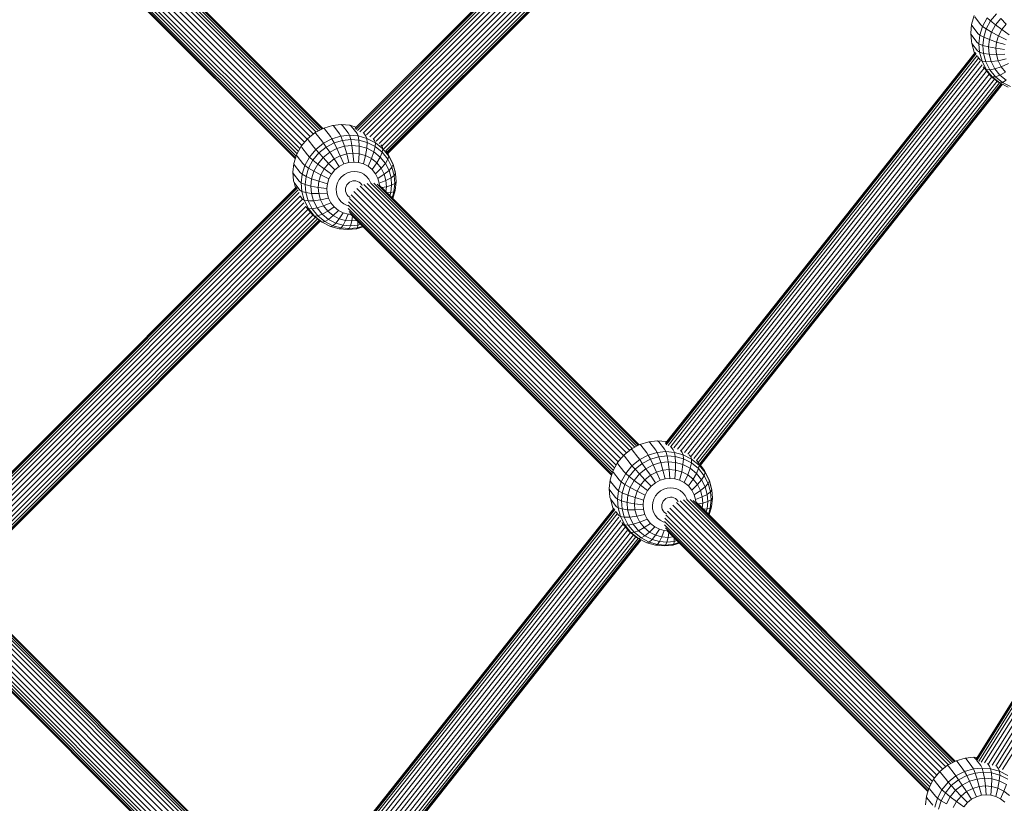
# Model space of a CAD drawing. Units: millimetres. Extents: x 171 to 578302, y -298 to 596964.
# Drawn here: x 5883 to 6267, y 5295 to 5600 of the extents above; entities that cross this region are included whole.
import ezdxf

# ---------------------------------------------------------------- set-up
doc = ezdxf.new("R2010")
doc.units = ezdxf.units.MM
doc.layers.add('Контур', color=7, linetype='Continuous', lineweight=15)

msp = doc.modelspace()

# ---------------------------------------------------------------- linework, layer by layer
at = {"layer": 'Контур'}
for p, q in [((6150.613, 5694.083), (6014.168, 5557.592)), ((6150.469, 5694.129), (6014.183, 5557.796)), ((6150.855, 5693.718), (6014.47, 5557.286)), ((6151.193, 5693.006), (6015.118, 5556.884)), ((6151.616, 5691.958), (6016.104, 5556.399)), ((6152.1, 5690.632), (6017.377, 5555.862)), ((6152.763, 5689.267), (6018.679, 5555.138)), ((6153.497, 5687.895), (6020.02, 5554.373)), ((6154.205, 5686.545), (6021.336, 5553.63)), ((6155.113, 5685.394), (6022.467, 5552.703)), ((6156.054, 5684.229), (6023.635, 5551.765)), ((6156.959, 5683.109), (6024.659, 5550.763)), ((6157.944, 5682.285), (6025.469, 5549.765)), ((6158.756, 5681.629), (6026.129, 5548.956)), ((6159.337, 5681.16), (6026.591, 5548.37)), ((6026.855, 5548.029), (6159.671, 5680.89)), ((6026.937, 5547.923), (6159.775, 5680.807)), ((5891.576, 5657.485), (5995.518, 5553.536)), ((5892.911, 5658.437), (5996.758, 5554.582)), ((5894.315, 5659.134), (5997.922, 5555.52)), ((5998.981, 5556.273), (5895.702, 5659.559)), ((5999.942, 5556.773), (5897.042, 5659.68)), ((5898.256, 5659.636), (6000.712, 5557.173)), ((5899.492, 5659.28), (6001.291, 5557.474)), ((5900.618, 5658.641), (6001.611, 5557.641)), ((5901.512, 5657.772), (6001.628, 5557.65)), ((5888.806, 5653.688), (5992.691, 5549.796)), ((5889.469, 5655.032), (5993.453, 5551.041)), ((5890.411, 5656.319), (5994.462, 5552.261)), ((5888.232, 5651.095), (5991.586, 5547.734)), ((5888.287, 5649.807), (5991.24, 5546.847)), ((5888.38, 5652.41), (5992.096, 5548.686)), ((5888.655, 5648.551), (5991.033, 5546.166)), ((5889.34, 5647.413), (5990.927, 5545.82)), ((6255.572, 5601.638), (6254.526, 5598.21)), ((6255.771, 5601.119), (6258.031, 5598.2)), ((6258.809, 5597.458), (6260.58, 5600.765)), ((6260.239, 5596.454), (6261.913, 5599.581)), ((6260.58, 5600.765), (6261.913, 5599.581)), ((6261.913, 5599.581), (6264.23, 5602.381)), ((6261.913, 5599.581), (6263.838, 5598.026)), ((6263.838, 5598.026), (6265.924, 5600.546)), ((6265.924, 5600.546), (6268.053, 5598.294)), ((6254.526, 5598.21), (6254.162, 5594.864)), ((6254.707, 5597.633), (6254.526, 5598.21)), ((6254.707, 5597.633), (6256.967, 5594.713)), ((6257.763, 5594.029), (6258.809, 5597.458)), ((6258.031, 5598.2), (6258.809, 5597.458)), ((6258.809, 5597.458), (6260.239, 5596.454)), ((6259.249, 5593.212), (6260.239, 5596.454)), ((6260.239, 5596.454), (6262.331, 5595.211)), ((6262.331, 5595.211), (6263.838, 5598.026)), ((6263.838, 5598.026), (6266.29, 5596.164)), ((6265.017, 5593.786), (6266.29, 5596.164)), ((6266.29, 5596.164), (6268.053, 5598.294)), ((6266.29, 5596.164), (6269.129, 5594.105)), ((6254.162, 5594.864), (6254.415, 5591.525)), ((6254.336, 5594.23), (6254.162, 5594.864)), ((6254.336, 5594.23), (6256.597, 5591.311)), ((6256.967, 5594.713), (6257.763, 5594.029)), ((6257.399, 5590.683), (6257.763, 5594.029)), ((6257.763, 5594.029), (6259.249, 5593.212)), ((6258.905, 5590.048), (6259.249, 5593.212)), ((6259.249, 5593.212), (6261.441, 5592.292)), ((6261.131, 5589.445), (6261.441, 5592.292)), ((6261.441, 5592.292), (6262.331, 5595.211)), ((6261.441, 5592.292), (6264.265, 5591.321)), ((6262.331, 5595.211), (6265.017, 5593.786)), ((6264.265, 5591.321), (6265.017, 5593.786)), ((6265.017, 5593.786), (6268.143, 5592.264)), ((6254.594, 5590.834), (6254.415, 5591.525)), ((6254.594, 5590.834), (6255.543, 5587.367)), ((6254.594, 5590.834), (6256.854, 5587.915)), ((6256.597, 5591.311), (6257.399, 5590.683)), ((6257.399, 5590.683), (6258.905, 5590.048)), ((6257.652, 5587.344), (6257.399, 5590.683)), ((6258.905, 5590.048), (6261.131, 5589.445)), ((6259.144, 5586.891), (6258.905, 5590.048)), ((6261.131, 5589.445), (6264.003, 5588.915)), ((6261.346, 5586.602), (6261.131, 5589.445)), ((6264.003, 5588.915), (6264.265, 5591.321)), ((6264.003, 5588.915), (6267.359, 5588.495)), ((6264.185, 5586.513), (6264.003, 5588.915)), ((6264.265, 5591.321), (6267.561, 5590.356)), ((6256.066, 5587.235), (6135.168, 5434.731)), ((6255.924, 5587.272), (6135.193, 5434.978)), ((6135.485, 5434.44), (6256.312, 5586.855)), ((6136.179, 5434.119), (6256.662, 5586.101)), ((6137.229, 5433.77), (6257.185, 5585.087)), ((6255.543, 5587.367), (6255.721, 5587.016)), ((6255.543, 5587.367), (6255.768, 5587.076)), ((6256.809, 5585.733), (6257.803, 5584.448)), ((6256.854, 5587.915), (6257.652, 5587.344)), ((6257.652, 5587.344), (6259.144, 5586.891)), ((6258.585, 5583.935), (6257.652, 5587.344)), ((6257.803, 5584.448), (6258.585, 5583.935)), ((6259.144, 5586.891), (6261.346, 5586.602)), ((6260.027, 5583.667), (6259.144, 5586.891)), ((6261.346, 5586.602), (6264.185, 5586.513)), ((6262.141, 5583.701), (6261.346, 5586.602)), ((6264.185, 5586.513), (6267.5, 5586.636)), ((6264.856, 5584.062), (6264.185, 5586.513)), ((6264.856, 5584.062), (6268.019, 5584.739)), ((6138.449, 5433.249), (6257.862, 5583.881)), ((6139.854, 5432.714), (6258.608, 5582.514)), ((6141.308, 5432.151), (6259.448, 5581.177)), ((6258.585, 5583.935), (6260.027, 5583.667)), ((6260.247, 5580.662), (6258.585, 5583.935)), ((6259.043, 5581.701), (6259.493, 5581.12)), ((6259.493, 5581.12), (6260.247, 5580.662)), ((6261.886, 5578.157), (6259.493, 5581.12)), ((6260.027, 5583.667), (6262.141, 5583.701)), ((6261.598, 5580.572), (6260.027, 5583.667)), ((6260.247, 5580.662), (6261.598, 5580.572)), ((6262.6, 5577.749), (6260.247, 5580.662)), ((6261.598, 5580.572), (6263.555, 5580.915)), ((6263.823, 5577.818), (6261.598, 5580.572)), ((6262.141, 5583.701), (6264.856, 5584.062)), ((6263.555, 5580.915), (6262.141, 5583.701)), ((6263.555, 5580.915), (6266.051, 5581.708)), ((6265.558, 5578.435), (6263.555, 5580.915)), ((6266.051, 5581.708), (6264.856, 5584.062)), ((6266.051, 5581.708), (6268.943, 5582.918)), ((6267.743, 5579.614), (6266.051, 5581.708)), ((6142.605, 5431.443), (6260.385, 5580.015)), ((6143.917, 5430.755), (6261.323, 5578.855)), ((6145.161, 5429.928), (6262.364, 5577.771)), ((6146.289, 5429.045), (6263.478, 5576.871)), ((6261.886, 5578.157), (6262.6, 5577.749)), ((6264.853, 5575.761), (6261.886, 5578.157)), ((6262.6, 5577.749), (6263.823, 5577.818)), ((6265.518, 5575.393), (6262.6, 5577.749)), ((6263.823, 5577.818), (6265.558, 5578.435)), ((6266.582, 5575.59), (6263.823, 5577.818)), ((6265.558, 5578.435), (6267.743, 5579.614)), ((6268.041, 5576.429), (6265.558, 5578.435)), ((6147.304, 5428.267), (6264.473, 5576.068)), ((6147.976, 5427.443), (6265.341, 5575.491)), ((6148.458, 5426.857), (6266.01, 5575.142)), ((6148.737, 5426.521), (6266.399, 5574.944)), ((6148.827, 5426.42), (6266.52, 5574.883)), ((6264.853, 5575.761), (6265.518, 5575.393)), ((6265.518, 5575.393), (6266.582, 5575.59)), ((6268.802, 5573.721), (6265.518, 5575.393)), ((6266.582, 5575.59), (6268.041, 5576.429)), ((6269.687, 5574.009), (6266.582, 5575.59)), ((6001.969, 5557.827), (5998.629, 5556.09)), ((6005.428, 5558.844), (6001.969, 5557.827)), ((6002.347, 5557.485), (6001.969, 5557.827)), ((6004.607, 5554.566), (6002.347, 5557.485)), ((6008.798, 5559.185), (6005.428, 5558.844)), ((6005.864, 5558.52), (6005.428, 5558.844)), ((6008.124, 5555.6), (6005.864, 5558.52)), ((6008.798, 5559.185), (6009.291, 5558.866)), ((6008.798, 5559.185), (6012.158, 5558.911)), ((6011.551, 5555.946), (6009.291, 5558.866)), ((6014.617, 5558.23), (6012.158, 5558.911)), ((6012.708, 5558.588), (6012.158, 5558.911)), ((6014.969, 5555.669), (6012.708, 5558.588)), ((5995.632, 5553.674), (5993.181, 5550.713)), ((5998.629, 5556.09), (5995.632, 5553.674)), ((5995.902, 5553.262), (5995.632, 5553.674)), ((5998.95, 5555.718), (5998.629, 5556.09)), ((5998.95, 5555.718), (6001.21, 5552.799)), ((6001.866, 5551.909), (6005.206, 5553.646)), ((6004.607, 5554.566), (6005.206, 5553.646)), ((6005.206, 5553.646), (6008.665, 5554.664)), ((6005.206, 5553.646), (6006.061, 5552.075)), ((6008.124, 5555.6), (6008.665, 5554.664)), ((6012.035, 5555.004), (6008.665, 5554.664)), ((6009.331, 5553.037), (6008.665, 5554.664)), ((6011.551, 5555.946), (6012.035, 5555.004)), ((6012.035, 5555.004), (6015.395, 5554.731)), ((6012.035, 5555.004), (6012.518, 5553.359)), ((6014.969, 5555.669), (6015.395, 5554.731)), ((6015.395, 5554.731), (6015.695, 5553.101)), ((6018.821, 5553.782), (6015.395, 5554.731)), ((6018.452, 5554.704), (6017.629, 5555.767)), ((6018.452, 5554.704), (6018.821, 5553.782)), ((6018.821, 5553.782), (6018.934, 5552.203)), ((6022.105, 5552.11), (6018.821, 5553.782)), ((6021.792, 5553.004), (6021.255, 5553.698)), ((5993.181, 5550.713), (5991.411, 5547.406)), ((5993.41, 5550.251), (5993.181, 5550.713)), ((5993.41, 5550.251), (5995.67, 5547.332)), ((5995.902, 5553.262), (5998.162, 5550.343)), ((5998.162, 5550.343), (5998.869, 5549.494)), ((5998.869, 5549.494), (6001.866, 5551.909)), ((6000.069, 5548.149), (6002.902, 5550.432)), ((6001.21, 5552.799), (6001.866, 5551.909)), ((6001.866, 5551.909), (6002.902, 5550.432)), ((6002.902, 5550.432), (6006.061, 5552.075)), ((6002.902, 5550.432), (6004.314, 5548.37)), ((6004.314, 5548.37), (6007.157, 5549.849)), ((6009.331, 5553.037), (6006.061, 5552.075)), ((6006.061, 5552.075), (6007.157, 5549.849)), ((6010.101, 5550.715), (6007.157, 5549.849)), ((6007.157, 5549.849), (6008.448, 5547.048)), ((6012.518, 5553.359), (6009.331, 5553.037)), ((6009.331, 5553.037), (6010.101, 5550.715)), ((6012.97, 5551.005), (6010.101, 5550.715)), ((6010.101, 5550.715), (6010.935, 5547.779)), ((6012.518, 5553.359), (6015.695, 5553.101)), ((6012.518, 5553.359), (6012.97, 5551.005)), ((6012.97, 5551.005), (6015.83, 5550.772)), ((6012.97, 5551.005), (6013.359, 5548.024)), ((6015.695, 5553.101), (6015.83, 5550.772)), ((6015.695, 5553.101), (6018.934, 5552.203)), ((6015.83, 5550.772), (6015.775, 5547.828)), ((6015.83, 5550.772), (6018.746, 5549.965)), ((6018.746, 5549.965), (6018.238, 5547.145)), ((6018.934, 5552.203), (6018.746, 5549.965)), ((6018.746, 5549.965), (6021.541, 5548.542)), ((6018.934, 5552.203), (6022.04, 5550.623)), ((6022.04, 5550.623), (6021.541, 5548.542)), ((6021.792, 5553.004), (6022.105, 5552.11)), ((6022.105, 5552.11), (6022.04, 5550.623)), ((6022.04, 5550.623), (6024.798, 5548.395)), ((6025.022, 5549.754), (6022.105, 5552.11)), ((6024.759, 5550.608), (6024.214, 5551.312)), ((6024.759, 5550.608), (6025.022, 5549.754)), ((6025.022, 5549.754), (6024.798, 5548.395)), ((6027.375, 5546.841), (6025.022, 5549.754)), ((5991.411, 5547.406), (5990.365, 5543.977)), ((5991.609, 5546.887), (5991.411, 5547.406)), ((5991.609, 5546.887), (5993.869, 5543.968)), ((5994.648, 5543.226), (5996.418, 5546.533)), ((5995.67, 5547.332), (5996.418, 5546.533)), ((5996.418, 5546.533), (5998.869, 5549.494)), ((5996.418, 5546.533), (5997.751, 5545.349)), ((5997.751, 5545.349), (6000.069, 5548.149)), ((5998.869, 5549.494), (6000.069, 5548.149)), ((5999.677, 5543.794), (6001.763, 5546.314)), ((6000.069, 5548.149), (6001.763, 5546.314)), ((6001.763, 5546.314), (6004.314, 5548.37)), ((6001.763, 5546.314), (6003.891, 5544.062)), ((6004.314, 5548.37), (6006.046, 5545.798)), ((6006.046, 5545.798), (6008.448, 5547.048)), ((6010.935, 5547.779), (6008.448, 5547.048)), ((6008.448, 5547.048), (6009.858, 5543.831)), ((6013.359, 5548.024), (6010.935, 5547.779)), ((6010.935, 5547.779), (6011.782, 5544.398)), ((6013.359, 5548.024), (6015.775, 5547.828)), ((6013.359, 5548.024), (6013.658, 5544.587)), ((6015.775, 5547.828), (6015.528, 5544.435)), ((6015.775, 5547.828), (6018.238, 5547.145)), ((6018.238, 5547.145), (6017.434, 5543.907)), ((6018.238, 5547.145), (6020.6, 5545.943)), ((6020.6, 5545.943), (6019.262, 5542.977)), ((6021.541, 5548.542), (6020.6, 5545.943)), ((6020.6, 5545.943), (6022.698, 5544.249)), ((6021.541, 5548.542), (6024.025, 5546.536)), ((6024.025, 5546.536), (6022.698, 5544.249)), ((6024.798, 5548.395), (6024.025, 5546.536)), ((6024.025, 5546.536), (6026.028, 5544.056)), ((6024.798, 5548.395), (6027.023, 5545.64)), ((6027.153, 5547.645), (6026.282, 5548.77)), ((6027.375, 5546.841), (6027.023, 5545.64)), ((6027.153, 5547.645), (6027.375, 5546.841)), ((6028.842, 5544.317), (6027.153, 5547.645)), ((6029.037, 5543.568), (6027.375, 5546.841)), ((5990.365, 5543.977), (5990.001, 5540.632)), ((5990.545, 5543.4), (5990.365, 5543.977)), ((5990.545, 5543.4), (5992.805, 5540.481)), ((5993.602, 5539.797), (5994.648, 5543.226)), ((5993.869, 5543.968), (5994.648, 5543.226)), ((5994.648, 5543.226), (5996.077, 5542.222)), ((5995.088, 5538.979), (5996.077, 5542.222)), ((5996.077, 5542.222), (5997.751, 5545.349)), ((5996.077, 5542.222), (5998.17, 5540.979)), ((5997.751, 5545.349), (5999.677, 5543.794)), ((5998.17, 5540.979), (5999.677, 5543.794)), ((5999.677, 5543.794), (6002.129, 5541.932)), ((6002.129, 5541.932), (6003.891, 5544.062)), ((6003.891, 5544.062), (6006.046, 5545.798)), ((6003.891, 5544.062), (6006.331, 5541.52)), ((6006.046, 5545.798), (6007.999, 5542.864)), ((6006.331, 5541.52), (6007.999, 5542.864)), ((6007.999, 5542.864), (6009.858, 5543.831)), ((6011.782, 5544.398), (6009.858, 5543.831)), ((6013.658, 5544.587), (6011.782, 5544.398)), ((6013.658, 5544.587), (6015.528, 5544.435)), ((6015.528, 5544.435), (6017.434, 5543.907)), ((6017.434, 5543.907), (6019.262, 5542.977)), ((6019.262, 5542.977), (6020.885, 5541.665)), ((6022.698, 5544.249), (6020.885, 5541.665)), ((6024.39, 5542.154), (6022.195, 5540.044)), ((6022.698, 5544.249), (6024.39, 5542.154)), ((6026.028, 5544.056), (6024.39, 5542.154)), ((6024.39, 5542.154), (6025.585, 5539.8)), ((6027.023, 5545.64), (6026.028, 5544.056)), ((6026.028, 5544.056), (6027.442, 5541.27)), ((6027.023, 5545.64), (6028.595, 5542.546)), ((6028.595, 5542.546), (6027.442, 5541.27)), ((6029.037, 5543.568), (6028.595, 5542.546)), ((6028.595, 5542.546), (6029.477, 5539.322)), ((6028.842, 5544.317), (6029.037, 5543.568)), ((6029.791, 5540.85), (6028.842, 5544.317)), ((6029.97, 5540.159), (6029.037, 5543.568)), ((5990.001, 5540.632), (5990.254, 5537.293)), ((5990.175, 5539.998), (5990.001, 5540.632)), ((5990.175, 5539.998), (5992.435, 5537.079)), ((5992.805, 5540.481), (5993.602, 5539.797)), ((5993.237, 5536.451), (5993.602, 5539.797)), ((5993.602, 5539.797), (5995.088, 5538.979)), ((5994.743, 5535.816), (5995.088, 5538.979)), ((5995.088, 5538.979), (5997.279, 5538.06)), ((5997.279, 5538.06), (5998.17, 5540.979)), ((5998.17, 5540.979), (6000.856, 5539.554)), ((6000.103, 5537.088), (6000.856, 5539.554)), ((6000.856, 5539.554), (6002.129, 5541.932)), ((6000.856, 5539.554), (6003.982, 5538.032)), ((6002.129, 5541.932), (6004.967, 5539.873)), ((6003.982, 5538.032), (6004.967, 5539.873)), ((6004.967, 5539.873), (6006.331, 5541.52)), ((6008.006, 5537.748), (6008.923, 5538.857)), ((6008.923, 5538.857), (6010.045, 5539.761)), ((6010.045, 5539.761), (6011.295, 5540.411)), ((6012.59, 5540.792), (6011.295, 5540.411)), ((6013.851, 5540.919), (6012.59, 5540.792)), ((6013.851, 5540.919), (6015.109, 5540.817)), ((6015.109, 5540.817), (6016.392, 5540.462)), ((6016.392, 5540.462), (6017.621, 5539.836)), ((6017.621, 5539.836), (6018.713, 5538.954)), ((6018.713, 5538.954), (6019.594, 5537.864)), ((6020.885, 5541.665), (6022.195, 5540.044)), ((6022.195, 5540.044), (6023.12, 5538.223)), ((6025.585, 5539.8), (6023.12, 5538.223)), ((6023.12, 5538.223), (6023.639, 5536.326)), ((6027.442, 5541.27), (6025.585, 5539.8)), ((6025.585, 5539.8), (6026.256, 5537.349)), ((6028.236, 5538.369), (6026.256, 5537.349)), ((6027.442, 5541.27), (6028.236, 5538.369)), ((6029.477, 5539.322), (6028.236, 5538.369)), ((6028.236, 5538.369), (6028.452, 5535.526)), ((6029.97, 5540.159), (6029.477, 5539.322)), ((6029.477, 5539.322), (6029.716, 5536.164)), ((6029.791, 5540.85), (6029.97, 5540.159)), ((6030.223, 5536.82), (6029.97, 5540.159)), ((5991.389, 5534.805), (5855.261, 5398.63)), ((5991.245, 5534.85), (5855.275, 5398.834)), ((5991.63, 5534.439), (5855.562, 5398.325)), ((5990.433, 5536.602), (5990.254, 5537.293)), ((5990.433, 5536.602), (5990.984, 5534.589)), ((5990.433, 5536.602), (5992.693, 5533.683)), ((5992.435, 5537.079), (5993.237, 5536.451)), ((5993.237, 5536.451), (5994.743, 5535.816)), ((5993.491, 5533.112), (5993.237, 5536.451)), ((5994.743, 5535.816), (5996.969, 5535.213)), ((5994.983, 5532.659), (5994.743, 5535.816)), ((5996.969, 5535.213), (5997.279, 5538.06)), ((5996.969, 5535.213), (5999.841, 5534.683)), ((5997.185, 5532.37), (5996.969, 5535.213)), ((5997.279, 5538.06), (6000.103, 5537.088)), ((5999.841, 5534.683), (6000.103, 5537.088)), ((5999.841, 5534.683), (6003.197, 5534.262)), ((6000.024, 5532.281), (5999.841, 5534.683)), ((6000.103, 5537.088), (6003.4, 5536.124)), ((6003.197, 5534.262), (6003.4, 5536.124)), ((6003.4, 5536.124), (6003.982, 5538.032)), ((6006.815, 5533.974), (6006.951, 5535.227)), ((6006.951, 5535.227), (6007.343, 5536.51)), ((6007.343, 5536.51), (6008.006, 5537.748)), ((6010.526, 5534.443), (6010.459, 5533.824)), ((6010.72, 5535.077), (6010.526, 5534.443)), ((6011.048, 5535.689), (6010.72, 5535.077)), ((6011.501, 5536.237), (6011.048, 5535.689)), ((6012.056, 5536.684), (6011.501, 5536.237)), ((6012.674, 5537.006), (6012.056, 5536.684)), ((6013.314, 5537.194), (6012.674, 5537.006)), ((6013.937, 5537.257), (6013.314, 5537.194)), ((6013.937, 5537.257), (6014.559, 5537.206)), ((6014.559, 5537.206), (6015.193, 5537.031)), ((6015.193, 5537.031), (6015.801, 5536.721)), ((6015.801, 5536.721), (6016.341, 5536.285)), ((6016.182, 5535.157), (6120.029, 5431.303)), ((6016.341, 5536.285), (6016.776, 5535.746)), ((6016.776, 5535.746), (6016.915, 5535.473)), ((6017.587, 5535.855), (6121.193, 5432.241)), ((6122.252, 5432.994), (6018.973, 5536.28)), ((6019.594, 5537.864), (6020.216, 5536.638)), ((6020.216, 5536.638), (6020.283, 5536.394)), ((6123.213, 5433.494), (6020.313, 5536.4)), ((6021.527, 5536.356), (6123.983, 5433.894)), ((6022.763, 5536), (6124.562, 5434.195)), ((6026.256, 5537.349), (6023.639, 5536.326)), ((6023.639, 5536.326), (6023.705, 5535.458)), ((6023.889, 5535.361), (6124.882, 5434.362)), ((6026.438, 5534.948), (6024.648, 5534.624)), ((6024.784, 5534.493), (6124.899, 5434.371)), ((6026.438, 5534.948), (6026.231, 5533.045)), ((6026.256, 5537.349), (6026.438, 5534.948)), ((6028.452, 5535.526), (6026.438, 5534.948)), ((6028.452, 5535.526), (6028.142, 5532.678)), ((6029.716, 5536.164), (6028.452, 5535.526)), ((6029.716, 5536.164), (6029.372, 5533.001)), ((6030.223, 5536.82), (6029.716, 5536.164)), ((6029.859, 5533.474), (6030.223, 5536.82)), ((5991.969, 5533.727), (5856.21, 5397.922)), ((5992.392, 5532.68), (5857.197, 5397.438)), ((5992.876, 5531.353), (5858.376, 5396.807)), ((5992.693, 5533.683), (5993.491, 5533.112)), ((5992.965, 5531.09), (5993.642, 5530.216)), ((5993.491, 5533.112), (5994.983, 5532.659)), ((5994.424, 5529.703), (5993.491, 5533.112)), ((5994.983, 5532.659), (5997.185, 5532.37)), ((5995.865, 5529.435), (5994.983, 5532.659)), ((5997.185, 5532.37), (6000.024, 5532.281)), ((5997.979, 5529.468), (5997.185, 5532.37)), ((6000.024, 5532.281), (6003.338, 5532.404)), ((6000.694, 5529.83), (6000.024, 5532.281)), ((6000.694, 5529.83), (6003.857, 5530.507)), ((6003.338, 5532.404), (6003.197, 5534.262)), ((6003.857, 5530.507), (6003.338, 5532.404)), ((6004.782, 5528.685), (6003.857, 5530.507)), ((6006.91, 5532.724), (6006.815, 5533.974)), ((6007.259, 5531.448), (6006.91, 5532.724)), ((6007.881, 5530.223), (6007.259, 5531.448)), ((6010.459, 5533.824), (6010.506, 5533.206)), ((6010.506, 5533.206), (6010.679, 5532.575)), ((6010.679, 5532.575), (6010.986, 5531.969)), ((6010.986, 5531.969), (6011.421, 5531.43)), ((6011.421, 5531.43), (6011.961, 5530.994)), ((6011.961, 5530.994), (6012.317, 5530.813)), ((6012.74, 5531.752), (6116.724, 5427.762)), ((6013.682, 5533.04), (6117.733, 5428.982)), ((6014.847, 5534.206), (6118.789, 5430.257)), ((6028.142, 5532.678), (6026.698, 5532.578)), ((6028.142, 5532.678), (6027.781, 5531.495)), ((6029.372, 5533.001), (6028.142, 5532.678)), ((6029.372, 5533.001), (6028.648, 5530.628)), ((6028.911, 5530.365), (6029.859, 5533.474)), ((6029.859, 5533.474), (6029.372, 5533.001)), ((5993.557, 5530.008), (5859.643, 5396.048)), ((5994.291, 5528.635), (5860.984, 5395.283)), ((5995.013, 5527.298), (5862.184, 5394.424)), ((5993.642, 5530.216), (5994.424, 5529.703)), ((5994.424, 5529.703), (5995.865, 5529.435)), ((5996.085, 5526.43), (5994.424, 5529.703)), ((5994.95, 5527.38), (5995.331, 5526.888)), ((5995.331, 5526.888), (5996.085, 5526.43)), ((5997.725, 5523.925), (5995.331, 5526.888)), ((5995.865, 5529.435), (5997.979, 5529.468)), ((5997.436, 5526.34), (5995.865, 5529.435)), ((5997.436, 5526.34), (5999.393, 5526.682)), ((5997.979, 5529.468), (6000.694, 5529.83)), ((5999.393, 5526.682), (5997.979, 5529.468)), ((5999.393, 5526.682), (6001.889, 5527.476)), ((6001.397, 5524.203), (5999.393, 5526.682)), ((6001.889, 5527.476), (6000.694, 5529.83)), ((6001.889, 5527.476), (6004.782, 5528.685)), ((6003.582, 5525.381), (6001.889, 5527.476)), ((6003.582, 5525.381), (6006.092, 5527.064)), ((6006.092, 5527.064), (6004.782, 5528.685)), ((6007.715, 5525.753), (6006.092, 5527.064)), ((6008.762, 5529.132), (6007.881, 5530.223)), ((6009.854, 5528.25), (6008.762, 5529.132)), ((6011.083, 5527.624), (6009.854, 5528.25)), ((6011.538, 5527.499), (6011.083, 5527.624)), ((6011.503, 5527.815), (6114.857, 5424.455)), ((6011.651, 5529.13), (6115.367, 5425.407)), ((6012.077, 5530.408), (6115.961, 5426.517)), ((5995.925, 5526.152), (5863.315, 5393.497)), ((5996.866, 5524.987), (5864.483, 5392.559)), ((5997.783, 5523.878), (5865.394, 5391.444)), ((5998.783, 5523.07), (5866.204, 5390.446)), ((5996.085, 5526.43), (5997.436, 5526.34)), ((5998.439, 5523.517), (5996.085, 5526.43)), ((5999.662, 5523.586), (5997.436, 5526.34)), ((5997.725, 5523.925), (5998.439, 5523.517)), ((6000.692, 5521.529), (5997.725, 5523.925)), ((5998.439, 5523.517), (5999.662, 5523.586)), ((6001.356, 5521.161), (5998.439, 5523.517)), ((5999.662, 5523.586), (6001.397, 5524.203)), ((6002.42, 5521.358), (5999.662, 5523.586)), ((6001.397, 5524.203), (6003.582, 5525.381)), ((6003.88, 5522.197), (6001.397, 5524.203)), ((6005.68, 5523.687), (6003.582, 5525.381)), ((6003.88, 5522.197), (6005.68, 5523.687)), ((6005.68, 5523.687), (6007.715, 5525.753)), ((6008.041, 5522.485), (6005.68, 5523.687)), ((6009.543, 5524.823), (6007.715, 5525.753)), ((6008.041, 5522.485), (6009.543, 5524.823)), ((6011.449, 5524.295), (6009.543, 5524.823)), ((6011.449, 5524.295), (6010.505, 5521.803)), ((6012.572, 5524.204), (6011.449, 5524.295)), ((6011.558, 5526.527), (6114.511, 5423.568)), ((6011.927, 5525.271), (6114.304, 5422.887)), ((6012.611, 5524.134), (6114.198, 5422.54)), ((6013.222, 5523.523), (6012.921, 5521.606)), ((5999.596, 5522.414), (5866.858, 5389.631)), ((6000.176, 5521.945), (5867.284, 5389.008)), ((5867.487, 5388.607), (6000.51, 5521.675)), ((5867.551, 5388.482), (6000.614, 5521.591)), ((6000.692, 5521.529), (6001.356, 5521.161)), ((6001.356, 5521.161), (6002.42, 5521.358)), ((6004.64, 5519.489), (6001.356, 5521.161)), ((6002.42, 5521.358), (6003.88, 5522.197)), ((6005.526, 5519.777), (6002.42, 5521.358)), ((6006.676, 5520.774), (6003.88, 5522.197)), ((6004.64, 5519.489), (6005.526, 5519.777)), ((6008.066, 5518.54), (6004.64, 5519.489)), ((6005.526, 5519.777), (6006.676, 5520.774)), ((6008.765, 5518.88), (6005.526, 5519.777)), ((6006.676, 5520.774), (6008.041, 5522.485)), ((6009.592, 5519.967), (6006.676, 5520.774)), ((6010.505, 5521.803), (6008.041, 5522.485)), ((6009.592, 5519.967), (6008.765, 5518.88)), ((6010.505, 5521.803), (6009.592, 5519.967)), ((6012.452, 5519.734), (6009.592, 5519.967)), ((6012.921, 5521.606), (6010.505, 5521.803)), ((6012.452, 5519.734), (6011.942, 5518.622)), ((6012.921, 5521.606), (6012.452, 5519.734)), ((6012.452, 5519.734), (6015.32, 5520.024)), ((6012.921, 5521.606), (6014.935, 5521.81)), ((6014.796, 5518.607), (6017.378, 5519.367)), ((6015.129, 5518.943), (6015.32, 5520.024)), ((6015.129, 5518.943), (6017.194, 5519.551)), ((6015.339, 5521.406), (6015.32, 5520.024)), ((6015.32, 5520.024), (6016.403, 5520.342)), ((6008.765, 5518.88), (6008.066, 5518.54)), ((6011.426, 5518.267), (6008.066, 5518.54)), ((6011.942, 5518.622), (6008.765, 5518.88)), ((6011.426, 5518.267), (6011.942, 5518.622)), ((6011.426, 5518.267), (6014.796, 5518.607)), ((6011.942, 5518.622), (6015.129, 5518.943)), ((6015.129, 5518.943), (6014.796, 5518.607)), ((6361.716, 5480.476), (6256.274, 5311.672)), ((6361.606, 5480.554), (6256.277, 5311.93)), ((6361.985, 5480.097), (6256.603, 5311.389)), ((6362.42, 5479.391), (6257.279, 5311.07)), ((6363.01, 5478.373), (6258.299, 5310.739)), ((6363.723, 5477.099), (6259.607, 5310.419)), ((6364.652, 5475.881), (6261.071, 5310.057)), ((6365.642, 5474.655), (6262.514, 5309.555)), ((6366.61, 5473.457), (6263.946, 5309.099)), ((6367.726, 5472.496), (6265.282, 5308.492)), ((6368.893, 5471.553), (6266.62, 5307.823)), ((6125.24, 5434.548), (6121.9, 5432.811)), ((6128.699, 5435.565), (6125.24, 5434.548)), ((6125.618, 5434.206), (6125.24, 5434.548)), ((6132.069, 5435.906), (6128.699, 5435.565)), ((6129.135, 5435.241), (6128.699, 5435.565)), ((6131.395, 5432.322), (6129.135, 5435.241)), ((6132.069, 5435.906), (6132.562, 5435.587)), ((6132.069, 5435.906), (6135.429, 5435.632)), ((6134.822, 5432.668), (6132.562, 5435.587)), ((6135.661, 5435.568), (6135.429, 5435.632)), ((6135.622, 5435.519), (6135.429, 5435.632)), ((6121.9, 5432.811), (6118.903, 5430.395)), ((6122.22, 5432.439), (6121.9, 5432.811)), ((6122.22, 5432.439), (6124.481, 5429.52)), ((6127.878, 5431.287), (6125.618, 5434.206)), ((6127.878, 5431.287), (6128.477, 5430.367)), ((6128.477, 5430.367), (6131.936, 5431.385)), ((6131.395, 5432.322), (6131.936, 5431.385)), ((6135.306, 5431.725), (6131.936, 5431.385)), ((6132.602, 5429.758), (6131.936, 5431.385)), ((6134.822, 5432.668), (6135.306, 5431.725)), ((6135.306, 5431.725), (6138.666, 5431.452)), ((6135.306, 5431.725), (6135.789, 5430.08)), ((6138.239, 5432.39), (6137.134, 5433.817)), ((6138.239, 5432.39), (6138.666, 5431.452)), ((6138.666, 5431.452), (6138.966, 5429.822)), ((6142.091, 5430.503), (6138.666, 5431.452)), ((6141.723, 5431.425), (6141.044, 5432.302)), ((6141.723, 5431.425), (6142.091, 5430.503)), ((6116.452, 5427.434), (6114.682, 5424.127)), ((6118.903, 5430.395), (6116.452, 5427.434)), ((6116.681, 5426.972), (6116.452, 5427.434)), ((6116.681, 5426.972), (6118.941, 5424.053)), ((6119.173, 5429.983), (6118.903, 5430.395)), ((6119.173, 5429.983), (6121.433, 5427.064)), ((6121.433, 5427.064), (6122.14, 5426.215)), ((6122.14, 5426.215), (6125.137, 5428.63)), ((6123.34, 5424.87), (6126.173, 5427.153)), ((6124.481, 5429.52), (6125.137, 5428.63)), ((6125.137, 5428.63), (6128.477, 5430.367)), ((6125.137, 5428.63), (6126.173, 5427.153)), ((6126.173, 5427.153), (6129.332, 5428.796)), ((6126.173, 5427.153), (6127.585, 5425.091)), ((6128.477, 5430.367), (6129.332, 5428.796)), ((6132.602, 5429.758), (6129.332, 5428.796)), ((6129.332, 5428.796), (6130.428, 5426.57)), ((6133.372, 5427.436), (6130.428, 5426.57)), ((6135.789, 5430.08), (6132.602, 5429.758)), ((6132.602, 5429.758), (6133.372, 5427.436)), ((6136.241, 5427.726), (6133.372, 5427.436)), ((6133.372, 5427.436), (6134.206, 5424.5)), ((6135.789, 5430.08), (6138.966, 5429.822)), ((6135.789, 5430.08), (6136.241, 5427.726)), ((6136.241, 5427.726), (6139.101, 5427.493)), ((6136.241, 5427.726), (6136.63, 5424.745)), ((6138.966, 5429.822), (6139.101, 5427.493)), ((6138.966, 5429.822), (6142.205, 5428.925)), ((6139.101, 5427.493), (6139.046, 5424.549)), ((6139.101, 5427.493), (6142.017, 5426.686)), ((6142.205, 5428.925), (6142.017, 5426.686)), ((6142.091, 5430.503), (6142.205, 5428.925)), ((6145.376, 5428.832), (6142.091, 5430.503)), ((6142.205, 5428.925), (6145.31, 5427.344)), ((6145.063, 5429.725), (6144.487, 5430.469)), ((6145.31, 5427.344), (6144.812, 5425.263)), ((6145.063, 5429.725), (6145.376, 5428.832)), ((6145.376, 5428.832), (6145.31, 5427.344)), ((6145.31, 5427.344), (6148.069, 5425.116)), ((6148.293, 5426.475), (6145.376, 5428.832)), ((6148.03, 5427.329), (6147.289, 5428.286)), ((6148.03, 5427.329), (6148.293, 5426.475)), ((6114.682, 5424.127), (6113.636, 5420.699)), ((6114.88, 5423.608), (6114.682, 5424.127)), ((6114.88, 5423.608), (6117.14, 5420.689)), ((6117.919, 5419.947), (6119.689, 5423.254)), ((6118.941, 5424.053), (6119.689, 5423.254)), ((6119.689, 5423.254), (6122.14, 5426.215)), ((6119.689, 5423.254), (6121.022, 5422.07)), ((6121.022, 5422.07), (6123.34, 5424.87)), ((6122.14, 5426.215), (6123.34, 5424.87)), ((6122.948, 5420.515), (6125.034, 5423.035)), ((6123.34, 5424.87), (6125.034, 5423.035)), ((6125.034, 5423.035), (6127.585, 5425.091)), ((6125.034, 5423.035), (6127.162, 5420.783)), ((6127.585, 5425.091), (6130.428, 5426.57)), ((6127.585, 5425.091), (6129.317, 5422.519)), ((6129.317, 5422.519), (6131.719, 5423.769)), ((6130.428, 5426.57), (6131.719, 5423.769)), ((6134.206, 5424.5), (6131.719, 5423.769)), ((6131.719, 5423.769), (6133.129, 5420.552)), ((6136.63, 5424.745), (6134.206, 5424.5)), ((6134.206, 5424.5), (6135.053, 5421.119)), ((6136.63, 5424.745), (6139.046, 5424.549)), ((6136.63, 5424.745), (6136.929, 5421.308)), ((6139.046, 5424.549), (6138.799, 5421.156)), ((6139.046, 5424.549), (6141.509, 5423.866)), ((6141.509, 5423.866), (6140.705, 5420.628)), ((6142.017, 5426.686), (6141.509, 5423.866)), ((6141.509, 5423.866), (6143.871, 5422.664)), ((6142.017, 5426.686), (6144.812, 5425.263)), ((6144.812, 5425.263), (6143.871, 5422.664)), ((6144.812, 5425.263), (6147.296, 5423.257)), ((6147.296, 5423.257), (6145.969, 5420.97)), ((6148.069, 5425.116), (6147.296, 5423.257)), ((6147.296, 5423.257), (6149.299, 5420.777)), ((6148.293, 5426.475), (6148.069, 5425.116)), ((6148.069, 5425.116), (6150.294, 5422.361)), ((6150.646, 5423.562), (6148.293, 5426.475)), ((6150.424, 5424.366), (6148.83, 5426.425)), ((6150.646, 5423.562), (6150.294, 5422.361)), ((6150.424, 5424.366), (6150.646, 5423.562)), ((6152.113, 5421.038), (6150.424, 5424.366)), ((6152.308, 5420.289), (6150.646, 5423.562)), ((6113.636, 5420.699), (6113.272, 5417.353)), ((6113.816, 5420.121), (6113.636, 5420.699)), ((6113.816, 5420.121), (6116.076, 5417.202)), ((6116.873, 5416.518), (6117.919, 5419.947)), ((6117.14, 5420.689), (6117.919, 5419.947)), ((6117.919, 5419.947), (6119.348, 5418.943)), ((6119.348, 5418.943), (6121.022, 5422.07)), ((6121.022, 5422.07), (6122.948, 5420.515)), ((6121.441, 5417.7), (6122.948, 5420.515)), ((6122.948, 5420.515), (6125.4, 5418.653)), ((6125.4, 5418.653), (6127.162, 5420.783)), ((6127.162, 5420.783), (6129.317, 5422.519)), ((6127.162, 5420.783), (6129.602, 5418.241)), ((6129.317, 5422.519), (6131.27, 5419.586)), ((6129.602, 5418.241), (6131.27, 5419.586)), ((6131.27, 5419.586), (6133.129, 5420.552)), ((6135.053, 5421.119), (6133.129, 5420.552)), ((6136.929, 5421.308), (6135.053, 5421.119)), ((6136.929, 5421.308), (6138.799, 5421.156)), ((6138.799, 5421.156), (6140.705, 5420.628)), ((6140.705, 5420.628), (6142.533, 5419.698)), ((6143.871, 5422.664), (6142.533, 5419.698)), ((6142.533, 5419.698), (6144.156, 5418.386)), ((6143.871, 5422.664), (6145.969, 5420.97)), ((6145.969, 5420.97), (6144.156, 5418.386)), ((6145.969, 5420.97), (6147.661, 5418.875)), ((6149.299, 5420.777), (6147.661, 5418.875)), ((6150.294, 5422.361), (6149.299, 5420.777)), ((6149.299, 5420.777), (6150.713, 5417.991)), ((6150.294, 5422.361), (6151.865, 5419.267)), ((6151.865, 5419.267), (6150.713, 5417.991)), ((6152.308, 5420.289), (6151.865, 5419.267)), ((6151.865, 5419.267), (6152.748, 5416.043)), ((6152.113, 5421.038), (6152.308, 5420.289)), ((6153.062, 5417.571), (6152.113, 5421.038)), ((6153.241, 5416.88), (6152.308, 5420.289)), ((6113.272, 5417.353), (6113.525, 5414.014)), ((6113.446, 5416.719), (6113.272, 5417.353)), ((6113.446, 5416.719), (6115.706, 5413.8)), ((6116.076, 5417.202), (6116.873, 5416.518)), ((6116.508, 5413.172), (6116.873, 5416.518)), ((6116.873, 5416.518), (6118.359, 5415.7)), ((6118.014, 5412.537), (6118.359, 5415.7)), ((6118.359, 5415.7), (6119.348, 5418.943)), ((6118.359, 5415.7), (6120.55, 5414.781)), ((6119.348, 5418.943), (6121.441, 5417.7)), ((6120.55, 5414.781), (6121.441, 5417.7)), ((6121.441, 5417.7), (6124.127, 5416.275)), ((6123.374, 5413.809), (6124.127, 5416.275)), ((6124.127, 5416.275), (6125.4, 5418.653)), ((6124.127, 5416.275), (6127.253, 5414.753)), ((6125.4, 5418.653), (6128.238, 5416.594)), ((6127.253, 5414.753), (6128.238, 5416.594)), ((6128.238, 5416.594), (6129.602, 5418.241)), ((6131.277, 5414.469), (6132.194, 5415.578)), ((6132.194, 5415.578), (6133.316, 5416.482)), ((6133.316, 5416.482), (6134.566, 5417.132)), ((6135.861, 5417.513), (6134.566, 5417.132)), ((6137.122, 5417.64), (6135.861, 5417.513)), ((6137.122, 5417.64), (6138.38, 5417.538)), ((6138.38, 5417.538), (6139.663, 5417.183)), ((6139.663, 5417.183), (6140.892, 5416.557)), ((6140.892, 5416.557), (6141.984, 5415.675)), ((6141.984, 5415.675), (6142.865, 5414.585)), ((6144.156, 5418.386), (6145.466, 5416.765)), ((6147.661, 5418.875), (6145.466, 5416.765)), ((6145.466, 5416.765), (6146.39, 5414.944)), ((6148.856, 5416.521), (6146.39, 5414.944)), ((6147.661, 5418.875), (6148.856, 5416.521)), ((6150.713, 5417.991), (6148.856, 5416.521)), ((6148.856, 5416.521), (6149.527, 5414.07)), ((6150.713, 5417.991), (6151.507, 5415.09)), ((6152.748, 5416.043), (6151.507, 5415.09)), ((6153.241, 5416.88), (6152.748, 5416.043)), ((6152.748, 5416.043), (6152.987, 5412.885)), ((6153.062, 5417.571), (6153.241, 5416.88)), ((6153.494, 5413.541), (6153.241, 5416.88)), ((6113.704, 5413.323), (6113.525, 5414.014)), ((6113.704, 5413.323), (6114.652, 5409.856)), ((6113.704, 5413.323), (6115.964, 5410.404)), ((6115.706, 5413.8), (6116.508, 5413.172)), ((6116.508, 5413.172), (6118.014, 5412.537)), ((6116.762, 5409.833), (6116.508, 5413.172)), ((6118.014, 5412.537), (6120.24, 5411.934)), ((6118.254, 5409.38), (6118.014, 5412.537)), ((6120.24, 5411.934), (6120.55, 5414.781)), ((6120.24, 5411.934), (6123.112, 5411.404)), ((6120.456, 5409.091), (6120.24, 5411.934)), ((6120.55, 5414.781), (6123.374, 5413.809)), ((6123.112, 5411.404), (6123.374, 5413.809)), ((6123.374, 5413.809), (6126.671, 5412.845)), ((6126.468, 5410.983), (6126.671, 5412.845)), ((6126.671, 5412.845), (6127.253, 5414.753)), ((6130.086, 5410.695), (6130.222, 5411.948)), ((6130.222, 5411.948), (6130.614, 5413.231)), ((6130.614, 5413.231), (6131.277, 5414.469)), ((6133.991, 5411.798), (6133.797, 5411.164)), ((6134.319, 5412.41), (6133.991, 5411.798)), ((6134.772, 5412.958), (6134.319, 5412.41)), ((6135.327, 5413.405), (6134.772, 5412.958)), ((6135.945, 5413.727), (6135.327, 5413.405)), ((6136.585, 5413.915), (6135.945, 5413.727)), ((6137.208, 5413.978), (6136.585, 5413.915)), ((6137.208, 5413.978), (6137.83, 5413.927)), ((6137.83, 5413.927), (6138.464, 5413.752)), ((6138.464, 5413.752), (6139.072, 5413.442)), ((6139.072, 5413.442), (6139.612, 5413.006)), ((6139.453, 5411.878), (6243.3, 5308.024)), ((6139.612, 5413.006), (6140.047, 5412.467)), ((6140.047, 5412.467), (6140.186, 5412.194)), ((6140.858, 5412.575), (6244.464, 5308.962)), ((6245.523, 5309.715), (6142.244, 5413)), ((6142.865, 5414.585), (6143.487, 5413.359)), ((6143.487, 5413.359), (6143.554, 5413.115)), ((6246.484, 5310.214), (6143.584, 5413.121)), ((6144.798, 5413.077), (6247.254, 5310.615)), ((6146.034, 5412.721), (6247.833, 5310.916)), ((6146.39, 5414.944), (6146.91, 5413.047)), ((6149.527, 5414.07), (6146.91, 5413.047)), ((6146.91, 5413.047), (6146.976, 5412.179)), ((6147.16, 5412.082), (6248.153, 5311.083)), ((6149.709, 5411.669), (6147.919, 5411.345)), ((6149.709, 5411.669), (6149.502, 5409.766)), ((6151.507, 5415.09), (6149.527, 5414.07)), ((6149.527, 5414.07), (6149.709, 5411.669)), ((6151.723, 5412.247), (6149.709, 5411.669)), ((6151.723, 5412.247), (6151.413, 5409.4)), ((6151.507, 5415.09), (6151.723, 5412.247)), ((6152.987, 5412.885), (6151.723, 5412.247)), ((6152.987, 5412.885), (6152.643, 5409.722)), ((6153.494, 5413.541), (6152.987, 5412.885)), ((6153.13, 5410.195), (6153.494, 5413.541)), ((6115.234, 5409.585), (5994.626, 5257.446)), ((6115.092, 5409.622), (5994.65, 5257.693)), ((5994.943, 5257.155), (6115.48, 5409.204)), ((5995.637, 5256.834), (6115.83, 5408.451)), ((6114.652, 5409.856), (6114.897, 5409.375)), ((6114.652, 5409.856), (6114.961, 5409.457)), ((6115.925, 5408.212), (6116.913, 5406.937)), ((6115.964, 5410.404), (6116.762, 5409.833)), ((6116.762, 5409.833), (6118.254, 5409.38)), ((6117.695, 5406.424), (6116.762, 5409.833)), ((6118.254, 5409.38), (6120.456, 5409.091)), ((6119.136, 5406.156), (6118.254, 5409.38)), ((6120.456, 5409.091), (6123.294, 5409.002)), ((6121.25, 5406.189), (6120.456, 5409.091)), ((6123.112, 5411.404), (6126.468, 5410.983)), ((6123.294, 5409.002), (6123.112, 5411.404)), ((6123.294, 5409.002), (6126.609, 5409.125)), ((6123.965, 5406.551), (6123.294, 5409.002)), ((6126.609, 5409.125), (6126.468, 5410.983)), ((6127.128, 5407.228), (6126.609, 5409.125)), ((6130.181, 5409.445), (6130.086, 5410.695)), ((6130.53, 5408.169), (6130.181, 5409.445)), ((6131.152, 5406.944), (6130.53, 5408.169)), ((6133.797, 5411.164), (6133.73, 5410.545)), ((6133.73, 5410.545), (6133.777, 5409.927)), ((6133.777, 5409.927), (6133.949, 5409.296)), ((6133.949, 5409.296), (6134.257, 5408.69)), ((6134.257, 5408.69), (6134.692, 5408.151)), ((6134.692, 5408.151), (6135.232, 5407.715)), ((6135.232, 5407.715), (6135.588, 5407.534)), ((6136.011, 5408.473), (6239.995, 5304.483)), ((6136.953, 5409.761), (6241.004, 5305.703)), ((6138.118, 5410.927), (6242.06, 5306.978)), ((6148.055, 5411.213), (6248.17, 5311.091)), ((6151.413, 5409.4), (6149.969, 5409.299)), ((6151.413, 5409.4), (6151.052, 5408.216)), ((6152.643, 5409.722), (6151.413, 5409.4)), ((6152.643, 5409.722), (6151.919, 5407.349)), ((6152.181, 5407.086), (6153.13, 5410.195)), ((6153.13, 5410.195), (6152.643, 5409.722)), ((5996.6, 5256.375), (6116.367, 5407.454)), ((5997.82, 5255.854), (6117.044, 5406.248)), ((5999.225, 5255.319), (6117.79, 5404.882)), ((6116.913, 5406.937), (6117.695, 5406.424)), ((6117.695, 5406.424), (6119.136, 5406.156)), ((6119.356, 5403.151), (6117.695, 5406.424)), ((6118.177, 5404.158), (6118.602, 5403.609)), ((6119.136, 5406.156), (6121.25, 5406.189)), ((6120.707, 5403.061), (6119.136, 5406.156)), ((6121.25, 5406.189), (6123.965, 5406.551)), ((6122.664, 5403.403), (6121.25, 5406.189)), ((6122.664, 5403.403), (6125.16, 5404.197)), ((6123.965, 5406.551), (6127.128, 5407.228)), ((6125.16, 5404.197), (6123.965, 5406.551)), ((6125.16, 5404.197), (6128.053, 5405.407)), ((6126.853, 5402.102), (6125.16, 5404.197)), ((6128.053, 5405.407), (6127.128, 5407.228)), ((6129.363, 5403.785), (6128.053, 5405.407)), ((6132.033, 5405.853), (6131.152, 5406.944)), ((6133.125, 5404.971), (6132.033, 5405.853)), ((6134.354, 5404.346), (6133.125, 5404.971)), ((6134.808, 5404.22), (6134.354, 5404.346)), ((6134.774, 5404.536), (6238.128, 5301.175)), ((6134.922, 5405.851), (6238.638, 5302.128)), ((6135.348, 5407.129), (6239.233, 5303.238)), ((6000.601, 5254.658), (6118.642, 5403.559)), ((6001.897, 5253.949), (6119.58, 5402.399)), ((6003.209, 5253.262), (6120.517, 5401.238)), ((6004.379, 5252.341), (6121.576, 5400.177)), ((6118.602, 5403.609), (6119.356, 5403.151)), ((6120.996, 5400.646), (6118.602, 5403.609)), ((6119.356, 5403.151), (6120.707, 5403.061)), ((6121.71, 5400.238), (6119.356, 5403.151)), ((6120.707, 5403.061), (6122.664, 5403.403)), ((6122.933, 5400.307), (6120.707, 5403.061)), ((6120.996, 5400.646), (6121.71, 5400.238)), ((6123.963, 5398.25), (6120.996, 5400.646)), ((6121.71, 5400.238), (6122.933, 5400.307)), ((6124.627, 5397.882), (6121.71, 5400.238)), ((6124.668, 5400.924), (6122.664, 5403.403)), ((6122.933, 5400.307), (6124.668, 5400.924)), ((6125.691, 5398.079), (6122.933, 5400.307)), ((6124.668, 5400.924), (6126.853, 5402.102)), ((6127.151, 5398.918), (6124.668, 5400.924)), ((6126.853, 5402.102), (6129.363, 5403.785)), ((6128.951, 5400.408), (6126.853, 5402.102)), ((6127.151, 5398.918), (6128.951, 5400.408)), ((6128.951, 5400.408), (6130.986, 5402.474)), ((6131.312, 5399.206), (6128.951, 5400.408)), ((6130.986, 5402.474), (6129.363, 5403.785)), ((6132.814, 5401.544), (6130.986, 5402.474)), ((6131.312, 5399.206), (6132.814, 5401.544)), ((6134.72, 5401.016), (6132.814, 5401.544)), ((6134.72, 5401.016), (6133.776, 5398.524)), ((6135.843, 5400.925), (6134.72, 5401.016)), ((6134.829, 5403.248), (6237.782, 5300.288)), ((6135.197, 5401.992), (6237.575, 5299.608)), ((6135.882, 5400.855), (6237.469, 5299.261)), ((6136.493, 5400.244), (6136.192, 5398.327)), ((6005.507, 5251.458), (6122.691, 5399.277)), ((6006.447, 5250.585), (6123.685, 5398.474)), ((6007.119, 5249.761), (6124.567, 5397.915)), ((6007.6, 5249.174), (6125.24, 5397.57)), ((6007.879, 5248.839), (6125.629, 5397.372)), ((6007.965, 5248.733), (6125.75, 5397.31)), ((6123.963, 5398.25), (6124.627, 5397.882)), ((6124.627, 5397.882), (6125.691, 5398.079)), ((6127.911, 5396.21), (6124.627, 5397.882)), ((6125.691, 5398.079), (6127.151, 5398.918)), ((6128.797, 5396.498), (6125.691, 5398.079)), ((6129.946, 5397.495), (6127.151, 5398.918)), ((6127.911, 5396.21), (6128.797, 5396.498)), ((6131.337, 5395.261), (6127.911, 5396.21)), ((6128.797, 5396.498), (6129.946, 5397.495)), ((6132.036, 5395.601), (6128.797, 5396.498)), ((6129.946, 5397.495), (6131.312, 5399.206)), ((6132.863, 5396.688), (6129.946, 5397.495)), ((6133.776, 5398.524), (6131.312, 5399.206)), ((6132.863, 5396.688), (6132.036, 5395.601)), ((6133.776, 5398.524), (6132.863, 5396.688)), ((6135.723, 5396.455), (6132.863, 5396.688)), ((6136.192, 5398.327), (6133.776, 5398.524)), ((6135.723, 5396.455), (6135.213, 5395.343)), ((6136.192, 5398.327), (6135.723, 5396.455)), ((6135.723, 5396.455), (6138.591, 5396.745)), ((6136.192, 5398.327), (6138.206, 5398.531)), ((6138.4, 5395.664), (6138.591, 5396.745)), ((6138.4, 5395.664), (6140.465, 5396.272)), ((6138.61, 5398.127), (6138.591, 5396.745)), ((6138.591, 5396.745), (6139.673, 5397.063)), ((6132.036, 5395.601), (6131.337, 5395.261)), ((6134.697, 5394.988), (6131.337, 5395.261)), ((6135.213, 5395.343), (6132.036, 5395.601)), ((6134.697, 5394.988), (6135.213, 5395.343)), ((6134.697, 5394.988), (6138.067, 5395.328)), ((6135.213, 5395.343), (6138.4, 5395.664)), ((6138.067, 5395.328), (6140.649, 5396.088)), ((6138.4, 5395.664), (6138.067, 5395.328)), ((5976.437, 5252.102), (5855.164, 5373.38)), ((5977.492, 5253.377), (5856.359, 5374.517)), ((5978.749, 5254.395), (5857.7, 5375.451)), ((5979.902, 5255.324), (5859.06, 5376.172)), ((5980.961, 5256.046), (5860.447, 5376.567)), ((5981.9, 5256.535), (5861.667, 5376.774)), ((5862.854, 5376.717), (5982.643, 5256.921)), ((5864.018, 5376.386), (5983.192, 5257.206)), ((5864.997, 5375.843), (5983.478, 5257.355)), ((5974.028, 5248.513), (5852.976, 5369.571)), ((5974.631, 5249.64), (5853.444, 5370.834)), ((5975.422, 5250.876), (5854.213, 5372.092)), ((5973.135, 5246.635), (5852.69, 5367.086)), ((5973.506, 5247.539), (5852.728, 5368.323)), ((5972.916, 5245.918), (5852.992, 5365.847)), ((5972.798, 5245.53), (5853.501, 5364.833)), ((5972.791, 5245.509), (5854.304, 5364.002)), ((6251.97, 5312.286), (6248.512, 5311.269)), ((6255.34, 5312.626), (6251.97, 5312.286)), ((6252.406, 5311.962), (6251.97, 5312.286)), ((6254.666, 5309.042), (6252.406, 5311.962)), ((6255.34, 5312.626), (6255.834, 5312.308)), ((6255.34, 5312.626), (6256.645, 5312.52)), ((6256.279, 5311.733), (6255.834, 5312.308)), ((6245.171, 5309.532), (6242.174, 5307.116)), ((6248.512, 5311.269), (6245.171, 5309.532)), ((6245.492, 5309.16), (6245.171, 5309.532)), ((6245.492, 5309.16), (6247.752, 5306.241)), ((6248.889, 5310.927), (6248.512, 5311.269)), ((6251.149, 5308.008), (6248.889, 5310.927)), ((6251.149, 5308.008), (6251.748, 5307.088)), ((6251.748, 5307.088), (6255.207, 5308.106)), ((6254.666, 5309.042), (6255.207, 5308.106)), ((6258.577, 5308.446), (6255.207, 5308.106)), ((6255.873, 5306.479), (6255.207, 5308.106)), ((6258.094, 5309.388), (6256.411, 5311.561)), ((6258.094, 5309.388), (6258.577, 5308.446)), ((6258.577, 5308.446), (6261.937, 5308.173)), ((6258.577, 5308.446), (6259.06, 5306.801)), ((6261.511, 5309.111), (6260.655, 5310.216)), ((6261.511, 5309.111), (6261.937, 5308.173)), ((6261.937, 5308.173), (6262.237, 5306.543)), ((6265.363, 5307.224), (6261.937, 5308.173)), ((6264.995, 5308.146), (6264.347, 5308.982)), ((6264.995, 5308.146), (6265.363, 5307.224)), ((6239.724, 5304.155), (6237.953, 5300.848)), ((6242.174, 5307.116), (6239.724, 5304.155)), ((6239.952, 5303.693), (6239.724, 5304.155)), ((6242.444, 5306.704), (6242.174, 5307.116)), ((6242.444, 5306.704), (6244.705, 5303.785)), ((6245.411, 5302.936), (6248.408, 5305.351)), ((6247.752, 5306.241), (6248.408, 5305.351)), ((6248.408, 5305.351), (6251.748, 5307.088)), ((6248.408, 5305.351), (6249.444, 5303.874)), ((6249.444, 5303.874), (6252.603, 5305.517)), ((6251.748, 5307.088), (6252.603, 5305.517)), ((6255.873, 5306.479), (6252.603, 5305.517)), ((6252.603, 5305.517), (6253.7, 5303.291)), ((6256.643, 5304.157), (6253.7, 5303.291)), ((6259.06, 5306.801), (6255.873, 5306.479)), ((6255.873, 5306.479), (6256.643, 5304.157)), ((6259.512, 5304.447), (6256.643, 5304.157)), ((6256.643, 5304.157), (6257.477, 5301.221)), ((6259.06, 5306.801), (6262.237, 5306.543)), ((6259.06, 5306.801), (6259.512, 5304.447)), ((6259.512, 5304.447), (6262.372, 5304.214)), ((6259.512, 5304.447), (6259.901, 5301.466)), ((6262.237, 5306.543), (6262.372, 5304.214)), ((6262.237, 5306.543), (6265.476, 5305.646)), ((6262.372, 5304.214), (6262.317, 5301.269)), ((6262.372, 5304.214), (6265.288, 5303.406)), ((6265.476, 5305.646), (6265.288, 5303.406)), ((6265.363, 5307.224), (6265.476, 5305.646)), ((6268.647, 5305.552), (6265.363, 5307.224)), ((6265.476, 5305.646), (6268.582, 5304.065)), ((6237.953, 5300.848), (6236.907, 5297.419)), ((6238.152, 5300.329), (6237.953, 5300.848)), ((6238.152, 5300.329), (6240.412, 5297.41)), ((6239.952, 5303.693), (6242.212, 5300.773)), ((6242.212, 5300.773), (6242.961, 5299.975)), ((6242.961, 5299.975), (6245.411, 5302.936)), ((6244.294, 5298.791), (6246.611, 5301.591)), ((6244.705, 5303.785), (6245.411, 5302.936)), ((6245.411, 5302.936), (6246.611, 5301.591)), ((6246.611, 5301.591), (6249.444, 5303.874)), ((6246.611, 5301.591), (6248.305, 5299.756)), ((6248.305, 5299.756), (6250.856, 5301.812)), ((6249.444, 5303.874), (6250.856, 5301.812)), ((6250.856, 5301.812), (6253.7, 5303.291)), ((6250.856, 5301.812), (6252.588, 5299.24)), ((6252.588, 5299.24), (6254.99, 5300.49)), ((6253.7, 5303.291), (6254.99, 5300.49)), ((6257.477, 5301.221), (6254.99, 5300.49)), ((6254.99, 5300.49), (6256.4, 5297.273)), ((6259.901, 5301.466), (6257.477, 5301.221)), ((6257.477, 5301.221), (6258.325, 5297.839)), ((6259.901, 5301.466), (6262.317, 5301.269)), ((6259.901, 5301.466), (6260.2, 5298.029)), ((6262.317, 5301.269), (6262.07, 5297.877)), ((6262.317, 5301.269), (6264.781, 5300.587)), ((6264.781, 5300.587), (6263.976, 5297.349)), ((6265.288, 5303.406), (6264.781, 5300.587)), ((6264.781, 5300.587), (6267.142, 5299.385)), ((6265.288, 5303.406), (6268.084, 5301.984)), ((6268.084, 5301.984), (6267.142, 5299.385)), ((6236.907, 5297.419), (6236.543, 5294.074)), ((6237.088, 5296.842), (6236.907, 5297.419)), ((6237.088, 5296.842), (6239.348, 5293.923)), ((6240.144, 5293.239), (6241.19, 5296.668)), ((6240.412, 5297.41), (6241.19, 5296.668)), ((6241.19, 5296.668), (6242.961, 5299.975)), ((6241.19, 5296.668), (6242.619, 5295.664)), ((6242.619, 5295.664), (6244.294, 5298.791)), ((6242.961, 5299.975), (6244.294, 5298.791)), ((6244.294, 5298.791), (6246.219, 5297.236)), ((6244.712, 5294.421), (6246.219, 5297.236)), ((6246.219, 5297.236), (6248.305, 5299.756)), ((6246.219, 5297.236), (6248.671, 5295.374)), ((6248.305, 5299.756), (6250.433, 5297.503)), ((6248.671, 5295.374), (6250.433, 5297.503)), ((6250.433, 5297.503), (6252.588, 5299.24)), ((6250.433, 5297.503), (6252.873, 5294.962)), ((6252.588, 5299.24), (6254.541, 5296.307)), ((6254.541, 5296.307), (6256.4, 5297.273)), ((6258.325, 5297.839), (6256.4, 5297.273)), ((6260.2, 5298.029), (6258.325, 5297.839)), ((6260.2, 5298.029), (6262.07, 5297.877)), ((6262.07, 5297.877), (6263.976, 5297.349)), ((6263.976, 5297.349), (6265.804, 5296.419)), ((6267.142, 5299.385), (6265.804, 5296.419)), ((6265.804, 5296.419), (6267.428, 5295.107)), ((6267.142, 5299.385), (6269.24, 5297.691)), ((6241.63, 5292.422), (6242.619, 5295.664)), ((6242.619, 5295.664), (6244.712, 5294.421)), ((6247.398, 5292.996), (6248.671, 5295.374)), ((6248.671, 5295.374), (6251.51, 5293.315)), ((6251.51, 5293.315), (6252.873, 5294.962)), ((6252.873, 5294.962), (6254.541, 5296.307))]:
    msp.add_line(p, q, dxfattribs=at)

doc.saveas('drawing.dxf')
